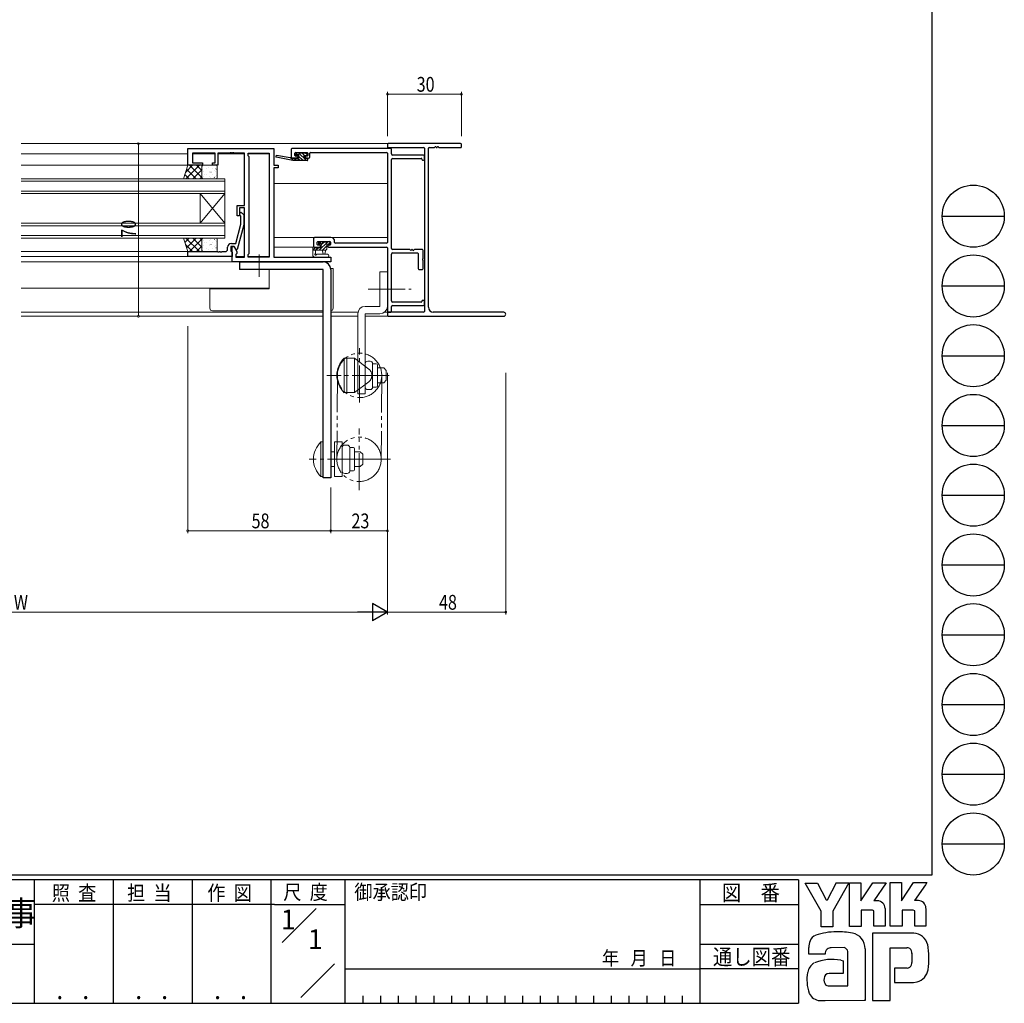
# Model space of a CAD drawing. Extents: x 0 to 1133, y 0 to 806.
# Drawn here: x 734 to 1133, y 0 to 399 of the extents above; entities that cross this region are included whole.
import ezdxf
from ezdxf.enums import TextEntityAlignment as Align

# ---------------------------------------------------------------- set-up
doc = ezdxf.new("R2010")
doc.units = 0
for name, pattern in [('YCENTER_1', [13, 10, -1, 1, -1]), ('YDIVIDE_1', [15, 10, -1, 1, -1, 1, -1]), ('YHIDDEN_1', [4, 3, -1])]:
    doc.linetypes.add(name, pattern=pattern)
doc.layers.add('USER1', color=3, linetype='CONTINUOUS')
doc.layers.add('YKK_ZWAK', color=7, linetype='CONTINUOUS')
for name, color, linetype, lineweight in [('YKK_11', 7, 'CONTINUOUS', 30), ('YKK_12', 2, 'CONTINUOUS', 13), ('YKK_13', 4, 'CONTINUOUS', 13), ('YKK_D', 6, 'CONTINUOUS', 13)]:
    doc.layers.add(name, color=color, linetype=linetype, lineweight=lineweight)
doc.styles.get("Standard").update_dxf_attribs({"font": 'ROMANS.SHX', "bigfont": 'EXTFONT.SHX'})
doc.styles.add('YKK_OSSTYLE1', font='romans.shx', dxfattribs={"width": 0.9, "bigfont": 'EXTFONT.SHX'})

# ---------------------------------------------------------------- blocks, each defined once
blk = doc.blocks.new('A201')
at = {"layer": 'YKK_ZWAK', "color": 254, "linetype": 'Continuous'}
for p, q in [((571, 410), (571, 35)), ((571, 35), (21, 35)), ((544, 34), (21, 34)), ((389, 34), (389, 9)), ((437, 34), (437, 9)), ((452, 34), (452, 9)), ((524, 34), (524, 9)), ((544, 34), (544, 9)), ((548.59, 27.71), (545.31, 33.35)), ((545.31, 33.35), (547.82, 33.35)), ((547.82, 33.35), (549.62, 29.99)), ((551.6, 33.43), (549.77, 29.88)), ((554.19, 33.43), (550.95, 27.7)), ((551.6, 33.43), (554.19, 33.43)), ((554.33, 24.55), (554.33, 33.41)), ((554.33, 33.41), (556.63, 33.41)), ((556.63, 29.77), (559.04, 33.45)), ((556.63, 33.41), (556.63, 29.77)), ((559.04, 33.45), (561.77, 33.45)), ((561.77, 33.45), (559.24, 29.78)), ((562.55, 24.63), (562.55, 33.49)), ((562.55, 33.49), (564.89, 33.49)), ((564.89, 29.78), (567.34, 33.49)), ((564.89, 33.49), (564.89, 29.78)), ((567.34, 33.49), (570.04, 33.49)), ((569.77, 33.02), (567.54, 29.84)), ((570.04, 33.49), (569.77, 33.02)), ((549.62, 29.99), (549.77, 29.88)), ((559.99, 29.78), (559.24, 29.78)), ((561.53, 28.24), (561.53, 24.61)), ((568.29, 29.84), (567.54, 29.84)), ((569.83, 28.24), (569.83, 24.65)), ((548.59, 24.53), (548.59, 27.71)), ((550.95, 27.7), (550.95, 24.53)), ((558.98, 27.87), (556.7, 27.87)), ((556.7, 27.87), (556.7, 24.55)), ((559.29, 27.75), (558.98, 27.87)), ((559.29, 24.61), (559.29, 27.75)), ((567.26, 27.89), (564.99, 27.89)), ((564.99, 27.89), (564.99, 24.63)), ((567.57, 27.77), (567.26, 27.89)), ((567.57, 24.65), (567.57, 27.77)), ((550.95, 24.53), (548.59, 24.53)), ((556.7, 24.55), (554.33, 24.55)), ((561.53, 24.61), (559.29, 24.61)), ((564.99, 24.63), (562.55, 24.63)), ((567.57, 24.68), (567.61, 24.65)), ((569.83, 24.65), (567.57, 24.65)), ((559.02, 23.22), (559.02, 9.57)), ((567.3, 23.22), (559.02, 23.22)), ((524, 21), (544, 21)), ((546.08, 18.95), (546.08, 20.33)), ((553.25, 20.28), (550.61, 20.23)), ((557.51, 20.01), (557.51, 9.59)), ((562.61, 9.57), (562.61, 20.24)), ((562.61, 20.24), (565.93, 20.24)), ((549.41, 18.95), (546.08, 18.95)), ((554.02, 12.52), (554.02, 19.47)), ((566.98, 19.17), (566.99, 17.29)), ((452, 16), (524, 16)), ((552.55, 17.73), (553.05, 17.62)), ((553.05, 17.62), (553.05, 15.05)), ((566.01, 16.15), (563.48, 16.15)), ((563.48, 16.15), (563.48, 13.2)), ((553.05, 15.05), (550.2, 15.05)), ((550, 12.52), (554.02, 12.52)), ((553.71, 12.52), (553.96, 12.52)), ((554.02, 12.52), (554.02, 12.52)), ((563.48, 13.2), (567.28, 13.2)), ((567.28, 13.2), (568.06, 13.37)), ((21, 9), (544, 9)), ((549.41, 9.53), (548.34, 9.53)), ((557.28, 9.55), (549.41, 9.53)), ((557.51, 9.59), (557.28, 9.55)), ((559.02, 9.57), (562.05, 9.57)), ((562.05, 9.57), (562.61, 9.57))]:
    blk.add_line(p, q, dxfattribs=at)
at = {"layer": 'YKK_ZWAK', "color": 8, "linetype": 'Continuous'}
for p, q in [((573.13, 168.56), (585.73, 168.56)), ((573.13, 154.42), (585.73, 154.42)), ((573.13, 140.28), (585.73, 140.28)), ((573.13, 126.14), (585.73, 126.14)), ((573.13, 112), (585.73, 112)), ((573.13, 97.86), (585.73, 97.86)), ((573.13, 83.72), (585.73, 83.72)), ((573.13, 69.58), (585.73, 69.58)), ((573.13, 55.44), (585.73, 55.44)), ((573.13, 41.3), (585.73, 41.3))]:
    blk.add_line(p, q, dxfattribs=at)
at = {"layer": 'YKK_ZWAK', "color": 131, "linetype": 'Continuous'}
for p, q in [((405, 34), (405, 9)), ((421, 34), (421, 9)), ((437.7, 29), (389, 29)), ((437.7, 29), (452, 29)), ((439.26, 21.33), (446.19, 28.25)), ((524, 29), (544, 29)), ((297, 21), (389, 21)), ((443.05, 10.18), (449.85, 16.98)), ((544, 16), (524, 16)), ((455.6, 10.5), (455.6, 9)), ((459.2, 10.5), (459.2, 9)), ((462.8, 10.5), (462.8, 9)), ((466.4, 10.5), (466.4, 9)), ((470, 10.5), (470, 9)), ((473.6, 10.5), (473.6, 9)), ((477.2, 10.5), (477.2, 9)), ((480.8, 10.5), (480.8, 9)), ((484.4, 10.5), (484.4, 9)), ((488, 10.5), (488, 9)), ((491.6, 10.5), (491.6, 9)), ((495.2, 10.5), (495.2, 9)), ((498.8, 10.5), (498.8, 9)), ((502.4, 10.5), (502.4, 9)), ((506, 10.5), (506, 9)), ((509.6, 10.5), (509.6, 9)), ((513.2, 10.5), (513.2, 9)), ((516.8, 10.5), (516.8, 9)), ((520.4, 10.5), (520.4, 9))]:
    blk.add_line(p, q, dxfattribs=at)
at = {"layer": 'YKK_ZWAK', "color": 8, "linetype": 'Continuous'}
for centre in [(579.43, 168.56), (579.43, 154.42), (579.43, 140.28), (579.43, 126.14), (579.43, 112), (579.43, 97.86), (579.43, 83.72), (579.43, 69.58), (579.43, 55.44), (579.43, 41.3)]:
    blk.add_circle(centre, 6.3, dxfattribs=at)
at = {"layer": 'YKK_ZWAK', "color": 254, "linetype": 'Continuous'}
for centre, radius, start, end in [((559.99, 28.24), 1.54, 0.0017, 89.996), ((568.29, 28.29), 1.54, 0.0017, 89.996), ((548, 21.1), 1.75, 109.0213, 161.5126), ((551.66, 10.86), 12.63, 89.8916, 109.3085), ((552.03, 8.67), 14.82, 78.7801, 91.4694), ((554.38, 20.07), 3.18, 40.6642, 80.3169), ((554.22, 20.08), 3.29, 358.7806, 38.7656), ((567.19, 20.11), 3.1, 14.4457, 87.0875), ((549.69, 20.31), 3.6, 158.4108, 179.7178), ((550.91, 18.99), 1.51, 138.4638, 181.7136), ((550.51, 19.02), 1.21, 85.5055, 126.7804), ((552.9, 19.18), 1.16, 14.7552, 72.4499), ((566.05, 19.37), 0.878, 16.4312, 96.9166), ((555.55, 18.15), 14.9, 350.9903, 10.6762), ((564.38, 18.85), 2.62, 4.9342, 17.0355), ((548.59, 14.77), 2.79, 121.8271, 169.0847), ((550.8, 8.39), 9.51, 79.381, 112.0583), ((566.01, 17.08), 0.933, 269.9547, 342.9014), ((564.36, 17.54), 2.64, 343.6902, 354.7536), ((553.61, 13.72), 7.92, 168.7637, 199.8008), ((550.84, 13.77), 1.69, 171.082, 216.7192), ((550.21, 14.01), 1.03, 90.3395, 178.0364), ((567.24, 16.32), 3.07, 285.4429, 349.9045), ((550.18, 13.6), 1.09, 230.9728, 260.7549), ((548.6, 12.25), 2.73, 207.3144, 263.5946)]:
    blk.add_arc(centre, radius, start, end, dxfattribs=at)
at = {"layer": 'YKK_ZWAK', "color": 131, "linetype": 'Continuous', "style": 'YKK_OSSTYLE1', "width": 0.9}
for s, height, p in [('照  査', 3, (392.56, 29.87)), ('担  当', 3, (407.82, 29.87)), ('作  図', 3, (424.09, 29.88)), ('尺  度', 3, (439.51, 30.04)), ('御承認印', 3, (453.91, 30.05)), ('図\u3000番', 3.2, (528.43, 29.81)), ('年   月   日', 2.828, (504.13, 16.74)), ('通し図番', 3.2, (526.63, 16.8)), (' ． ．', 3.5, (392.18, 9.75)), (' ． ．', 3.5, (408.18, 9.75)), (' ． ．', 3.5, (424.18, 9.75))]:
    blk.add_text(s, height=height, dxfattribs=at).set_placement(p)
at = {"layer": 'YKK_ZWAK', "color": 254, "linetype": 'Continuous', "style": 'YKK_OSSTYLE1', "width": 0.9}
blk.add_text('工事', height=5, dxfattribs=at).set_placement((377.17, 24.75))

msp = doc.modelspace()

# ---------------------------------------------------------------- linework, layer by layer
at = {"layer": 'YKK_11', "linetype": 'ByBlock', "lineweight": -2, "ltscale": 0.5}
for p, q in [((883.22, 348.27), (883.22, 347.24)), ((883.22, 348.27), (883.22, 347.24)), ((912.92, 348.57), (883.52, 348.57)), ((912.92, 348.57), (883.52, 348.57)), ((913.22, 347.24), (913.22, 348.27)), ((913.22, 347.24), (913.22, 348.27)), ((844.22, 346.27), (844.22, 342.97)), ((884.55, 346.57), (844.52, 346.57)), ((845.72, 343.77), (845.72, 344.64)), ((846.02, 344.94), (850.62, 344.94)), ((846.52, 343.47), (846.02, 343.47)), ((850.62, 343.47), (850.12, 343.47)), ((850.92, 344.64), (850.92, 343.77)), ((851.72, 343.17), (851.72, 344.64)), ((852.02, 344.94), (882.92, 344.94)), ((883.22, 344.64), (883.22, 308.5)), ((883.52, 346.94), (897.92, 346.94)), ((883.52, 346.94), (897.92, 346.94)), ((884.85, 344.37), (884.85, 346.27)), ((897.92, 343.87), (885.35, 343.87)), ((898.22, 346.64), (898.22, 280.5)), ((898.22, 346.64), (898.22, 280.5)), ((898.22, 342.17), (898.22, 343.57)), ((899.85, 282.2), (899.85, 346.64)), ((899.85, 282.2), (899.85, 346.64)), ((900.15, 346.94), (902.26, 346.94)), ((900.15, 346.94), (902.26, 346.94)), ((903.18, 346.94), (903.26, 346.94)), ((903.18, 346.94), (903.26, 346.94)), ((904.18, 346.94), (912.92, 346.94)), ((904.18, 346.94), (912.92, 346.94)), ((844.52, 342.67), (846.52, 342.67)), ((846.82, 342.97), (846.82, 343.17)), ((849.82, 343.17), (849.82, 342.97)), ((850.12, 342.67), (851.22, 342.67)), ((884.85, 306.07), (884.85, 342.07)), ((885.35, 342.57), (896.92, 342.57)), ((897.22, 342.27), (897.22, 342.17)), ((897.52, 341.87), (897.92, 341.87)), ((853.22, 309.97), (853.22, 306.87)), ((860.32, 310.47), (853.72, 310.47)), ((854.72, 307.67), (854.72, 308.54)), ((855.02, 308.84), (859.89, 308.84)), ((860.19, 308.54), (860.19, 307.67)), ((861.82, 308.5), (861.82, 308.97)), ((882.92, 308.2), (862.12, 308.2)), ((853.52, 306.57), (855.72, 306.57)), ((855.72, 307.37), (855.02, 307.37)), ((856.02, 306.87), (856.02, 307.07)), ((859.02, 307.07), (859.02, 306.87)), ((859.89, 307.37), (859.32, 307.37)), ((859.32, 306.57), (882.92, 306.57)), ((883.22, 306.27), (883.22, 280.57)), ((884.85, 284.77), (884.85, 303.77)), ((892.26, 305.57), (885.35, 305.57)), ((885.35, 304.27), (895.42, 304.27)), ((893.26, 305.57), (893.18, 305.57)), ((897.42, 305.57), (894.18, 305.57)), ((895.72, 303.97), (895.72, 297.87)), ((897.72, 302.03), (897.72, 305.27)), ((897.72, 297.87), (897.72, 301.11)), ((896.02, 297.57), (897.42, 297.57)), ((896.92, 284.27), (885.35, 284.27)), ((897.22, 284.67), (897.22, 284.57)), ((897.92, 284.97), (897.52, 284.97)), ((898.22, 283.27), (898.22, 284.67)), ((883.22, 279.9), (883.22, 278.87)), ((883.22, 279.9), (883.22, 278.87)), ((883.52, 280.27), (884.55, 280.27)), ((897.92, 280.2), (883.52, 280.2)), ((897.92, 280.2), (883.52, 280.2)), ((884.85, 280.57), (884.85, 282.47)), ((885.35, 282.97), (897.92, 282.97)), ((930.41, 280.2), (901.85, 280.2)), ((930.41, 280.2), (901.85, 280.2)), ((883.52, 278.57), (930.41, 278.57)), ((883.52, 278.57), (930.41, 278.57))]:
    msp.add_line(p, q, dxfattribs=at)
at = {"layer": 'YKK_11', "color": 0, "linetype": 'ByBlock', "lineweight": -2, "ltscale": 0.5}
for p, q in [((802.22, 346.57), (837.22, 346.57)), ((802.22, 339.77), (802.22, 346.57)), ((813.42, 344.64), (804.15, 344.64)), ((804.15, 344.64), (804.15, 340.77)), ((813.42, 340.77), (813.42, 344.64)), ((819.26, 344.64), (814.42, 344.64)), ((814.42, 344.64), (814.42, 339.77)), ((819.45, 344.76), (819.26, 344.64)), ((820, 344.76), (819.45, 344.76)), ((820.18, 344.64), (820, 344.76)), ((820.26, 344.64), (820.18, 344.64)), ((820.45, 344.76), (820.26, 344.64)), ((821, 344.76), (820.45, 344.76)), ((821.18, 344.64), (821, 344.76)), ((825.22, 344.64), (821.18, 344.64)), ((825.22, 323.47), (825.22, 344.64)), ((826.72, 344.64), (835.29, 344.64)), ((826.72, 343.57), (826.72, 344.64)), ((827.15, 343.14), (826.72, 343.57)), ((835.29, 344.64), (835.29, 302.5)), ((835.29, 344.64), (835.29, 302.5)), ((837.22, 346.57), (837.22, 339.77)), ((808.22, 339.77), (802.22, 339.77)), ((804.15, 340.77), (808.22, 340.77)), ((808.22, 340.77), (808.22, 339.77)), ((812.22, 339.77), (812.22, 340.77)), ((812.22, 340.77), (813.42, 340.77)), ((814.42, 339.77), (812.22, 339.77)), ((827.15, 304), (827.15, 343.14)), ((837.22, 339.77), (838.92, 339.77)), ((838.92, 339.77), (838.92, 338.77)), ((837.22, 338.77), (837.22, 302.5)), ((838.92, 338.77), (837.22, 338.77)), ((822.22, 323.47), (825.22, 323.47)), ((822.22, 319.27), (822.22, 323.47)), ((825.22, 322.47), (823.22, 322.47)), ((823.22, 322.47), (823.22, 319.27)), ((823.82, 319.12), (823.4, 319.54)), ((824.25, 320.39), (825.02, 319.62)), ((825.02, 319.62), (825.02, 315.67)), ((825.22, 302.5), (825.22, 322.47)), ((821.74, 308.07), (823.82, 315.83)), ((823.22, 319.27), (822.22, 319.27)), ((825.02, 315.67), (822.31, 305.57)), ((823.82, 315.83), (823.82, 319.12)), ((819.92, 308.07), (821.74, 308.07)), ((802.22, 304.77), (814.26, 304.77)), ((802.22, 302.77), (802.22, 304.77)), ((814.26, 304.77), (814.45, 304.65)), ((814.45, 304.65), (815, 304.65)), ((815, 304.65), (815.18, 304.77)), ((815.18, 304.77), (815.26, 304.77)), ((815.26, 304.77), (815.45, 304.65)), ((815.45, 304.65), (816, 304.65)), ((816, 304.65), (816.18, 304.77)), ((816.18, 304.77), (817.42, 304.77)), ((818.42, 305.77), (818.42, 306.57)), ((821.02, 306.77), (819.72, 306.77)), ((819.72, 306.77), (819.72, 304.97)), ((819.72, 304.97), (819.92, 304.77)), ((819.92, 304.77), (820.22, 304.47)), ((820.22, 300.57), (820.22, 306.77)), ((820.22, 306.77), (821.02, 306.77)), ((820.22, 304.47), (820.22, 302.77)), ((821.02, 306.77), (822.15, 304.81)), ((821.71, 305.57), (821.02, 306.77)), ((822.31, 305.57), (821.71, 305.57)), ((822.15, 304), (821.72, 303.57)), ((821.72, 303.57), (821.72, 302.5)), ((822.15, 304.81), (822.15, 304)), ((826.72, 303.57), (827.15, 304)), ((826.72, 302.5), (826.72, 303.57)), ((820.22, 302.77), (802.22, 302.77)), ((860.22, 300.57), (820.22, 300.57)), ((821.72, 302.5), (825.22, 302.5)), ((835.29, 302.5), (826.72, 302.5)), ((837.22, 302.5), (860.22, 302.5)), ((860.22, 302.5), (860.22, 300.57))]:
    msp.add_line(p, q, dxfattribs=at)
at = {"layer": 'YKK_11', "linetype": 'ByBlock', "lineweight": -2, "ltscale": 0.5}
for centre, radius, start, end in [((883.52, 348.27), 0.3, 90, 180), ((883.52, 348.27), 0.3, 90, 180), ((912.92, 348.27), 0.3, 0, 90), ((912.92, 348.27), 0.3, 0, 90), ((844.52, 346.27), 0.3, 90, 180), ((846.02, 344.64), 0.3, 90, 180), ((846.02, 343.77), 0.3, 180, 270), ((846.52, 343.17), 0.3, 0, 90), ((850.12, 343.17), 0.3, 90, 180), ((850.62, 344.64), 0.3, 0, 90), ((850.62, 343.77), 0.3, 270, 0), ((852.02, 344.64), 0.3, 90, 180), ((882.92, 344.64), 0.3, 360, 90), ((883.52, 347.24), 0.3, 180, 270), ((883.52, 347.24), 0.3, 180, 270), ((884.55, 346.27), 0.3, 360, 90), ((885.35, 344.37), 0.5, 180, 270), ((897.92, 346.64), 0.3, 360, 90), ((897.92, 346.64), 0.3, 360, 90), ((897.92, 343.57), 0.3, 360, 90), ((900.15, 346.64), 0.3, 90, 180), ((900.15, 346.64), 0.3, 90, 180), ((902.26, 347.14), 0.2, 270, 336.4218), ((902.26, 347.14), 0.2, 270, 336.4218), ((902.72, 346.94), 0.3, 23.5782, 156.4218), ((902.72, 346.94), 0.3, 23.5782, 156.4218), ((903.18, 347.14), 0.2, 203.5782, 270), ((903.18, 347.14), 0.2, 203.5782, 270), ((903.26, 347.14), 0.2, 270, 336.4218), ((903.26, 347.14), 0.2, 270, 336.4218), ((903.72, 346.94), 0.3, 23.5782, 156.4218), ((903.72, 346.94), 0.3, 23.5782, 156.4218), ((904.18, 347.14), 0.2, 203.5782, 270), ((904.18, 347.14), 0.2, 203.5782, 270), ((912.92, 347.24), 0.3, 270, 0), ((912.92, 347.24), 0.3, 270, 0), ((844.52, 342.97), 0.3, 180, 270), ((846.52, 342.97), 0.3, 270, 0), ((850.12, 342.97), 0.3, 180, 270), ((851.22, 343.17), 0.5, 270, 0), ((885.35, 342.07), 0.5, 90, 180), ((896.92, 342.27), 0.3, 0, 90), ((897.52, 342.17), 0.3, 180, 270), ((897.92, 342.17), 0.3, 270, 0), ((853.72, 309.97), 0.5, 90, 180), ((855.02, 308.54), 0.3, 90, 180), ((855.02, 307.67), 0.3, 180, 270), ((859.89, 308.54), 0.3, 360, 90), ((859.89, 307.67), 0.3, 270, 0), ((860.32, 308.97), 1.5, 0, 90), ((862.12, 308.5), 0.3, 180, 270), ((882.92, 308.5), 0.3, 270, 0), ((853.52, 306.87), 0.3, 180, 270), ((855.72, 307.07), 0.3, 0, 90), ((855.72, 306.87), 0.3, 270, 0), ((859.32, 307.07), 0.3, 90, 180), ((859.32, 306.87), 0.3, 180, 270), ((882.92, 306.27), 0.3, 360, 90), ((885.35, 306.07), 0.5, 180, 270), ((885.35, 303.77), 0.5, 90, 180), ((892.26, 305.37), 0.2, 23.5782, 90), ((892.72, 305.57), 0.3, 203.5782, 336.4218), ((893.18, 305.37), 0.2, 90, 156.4218), ((893.26, 305.37), 0.2, 23.5782, 90), ((893.72, 305.57), 0.3, 203.5782, 336.4218), ((894.18, 305.37), 0.2, 90, 156.4218), ((895.42, 303.97), 0.3, 0, 90), ((897.42, 305.27), 0.3, 360, 90), ((897.72, 301.57), 0.3, 113.5782, 246.4218), ((897.52, 302.03), 0.2, 293.5782, 360), ((897.52, 301.11), 0.2, 0, 66.4218), ((896.02, 297.87), 0.3, 180, 270), ((897.42, 297.87), 0.3, 270, 0), ((885.35, 284.77), 0.5, 180, 270), ((896.92, 284.57), 0.3, 270, 0), ((897.52, 284.67), 0.3, 90, 180), ((897.92, 284.67), 0.3, 0, 90), ((883.52, 280.57), 0.3, 180, 270), ((883.52, 279.9), 0.3, 90, 180), ((883.52, 279.9), 0.3, 90, 180), ((884.55, 280.57), 0.3, 270, 0), ((885.35, 282.47), 0.5, 90, 180), ((897.92, 283.27), 0.3, 270, 0), ((897.92, 280.5), 0.3, 270, 0), ((897.92, 280.5), 0.3, 270, 0), ((901.85, 282.2), 2, 180, 270), ((901.85, 282.2), 2, 180, 270), ((930.41, 279.38), 0.815, 270, 90), ((930.41, 279.38), 0.815, 270, 90), ((883.52, 278.87), 0.3, 180, 270), ((883.52, 278.87), 0.3, 180, 270)]:
    msp.add_arc(centre, radius, start, end, dxfattribs=at)
at = {"layer": 'YKK_11', "color": 0, "linetype": 'ByBlock', "lineweight": -2, "ltscale": 0.5}
for centre, radius, start, end in [((823.82, 319.97), 0.6, 45, 225), ((819.92, 306.57), 1.5, 90, 180), ((817.42, 305.77), 1, 270, 360)]:
    msp.add_arc(centre, radius, start, end, dxfattribs=at)
at = {"layer": 'YKK_12', "ltscale": 1.5}
for p, q in [((734.72, 348.57), (883.52, 348.57)), ((734.72, 344.37), (802.22, 344.37)), ((813.42, 344.37), (804.15, 344.37)), ((825.22, 344.37), (814.42, 344.37)), ((835.29, 344.37), (826.72, 344.37)), ((802.72, 339.77), (734.72, 339.77)), ((837.22, 332.37), (883.22, 332.37)), ((883.22, 310.47), (837.22, 310.47)), ((734.72, 304.77), (807.92, 304.77)), ((837.22, 306.57), (853.52, 306.57)), ((734.72, 302.77), (819.92, 302.77)), ((734.72, 300.57), (820.66, 300.57)), ((825.22, 302.77), (821.72, 302.77)), ((835.29, 302.77), (826.72, 302.77)), ((835.29, 297.57), (835.29, 289.97)), ((734.72, 289.97), (835.29, 289.97)), ((734.72, 280.2), (857.22, 280.2)), ((860.22, 280.2), (871.29, 280.2)), ((882.06, 280.2), (883.22, 280.2)), ((734.72, 278.57), (857.22, 278.57)), ((860.22, 278.57), (871.22, 278.57)), ((874.22, 278.57), (883.52, 278.57))]:
    msp.add_line(p, q, dxfattribs=at)
at = {"layer": 'YKK_12', "linetype": 'Continuous', "ltscale": 1.5}
for p, q in [((817.22, 334.27), (734.72, 334.27)), ((817.22, 333.27), (734.72, 333.27)), ((817.22, 334.27), (817.22, 328.27)), ((817.22, 329.27), (734.72, 329.27)), ((817.22, 328.27), (734.72, 328.27)), ((817.22, 316.27), (807.22, 328.27)), ((817.22, 328.27), (807.22, 316.27)), ((807.22, 328.27), (807.22, 316.27)), ((817.22, 328.27), (817.22, 316.27)), ((817.22, 316.27), (734.72, 316.27)), ((817.22, 316.27), (817.22, 310.27)), ((817.22, 315.27), (734.72, 315.27)), ((817.22, 311.27), (734.72, 311.27)), ((817.22, 310.27), (734.72, 310.27))]:
    msp.add_line(p, q, dxfattribs=at)
at = {"layer": 'YKK_13', "linetype": 'ByBlock', "lineweight": -2, "ltscale": 1.5}
for p, q in [((843.81, 342.84), (838.27, 343.66)), ((846.61, 344.78), (846.11, 344.28)), ((846.85, 343.83), (846.26, 344.43)), ((846.32, 343.77), (846.66, 343.77)), ((847.42, 344.87), (846.82, 344.87)), ((850.36, 341.67), (847.16, 344.87)), ((849.02, 341.67), (847.19, 343.5)), ((849.62, 344.67), (847.62, 344.67)), ((849.61, 343.77), (848.71, 344.67)), ((849.52, 342.67), (849.52, 343.77)), ((849.52, 343.77), (850.32, 343.77)), ((850.32, 344.87), (849.82, 344.87)), ((850.62, 344.1), (849.86, 344.87)), ((850.62, 344.07), (850.62, 344.57)), ((844.92, 341.67), (838.16, 343.07)), ((844.92, 342.67), (844.84, 342.68)), ((847.12, 342.67), (844.92, 342.67)), ((844.92, 341.67), (844.92, 342.67)), ((844.98, 341.67), (844.92, 341.72)), ((850.62, 341.67), (844.92, 341.67)), ((846.32, 341.67), (845.32, 342.67)), ((847.67, 341.67), (846.67, 342.67)), ((847.12, 343.31), (847.12, 342.67)), ((850.62, 342.67), (849.52, 342.67)), ((850.9, 342.48), (850.73, 342.65)), ((850.92, 341.97), (850.92, 342.37))]:
    msp.add_line(p, q, dxfattribs=at)
at = {"layer": 'YKK_13', "ltscale": 1.5}
for p, q in [((800.49, 334.27), (802.22, 339.77)), ((801.31, 336.88), (804.2, 339.77)), ((801.53, 334.27), (807.03, 339.77)), ((802.22, 339.77), (808.01, 339.77)), ((808.01, 334.77), (803.01, 339.77)), ((808.01, 337.59), (805.84, 339.77)), ((808.01, 339.77), (808.01, 334.27)), ((808.51, 339.77), (813.72, 339.77)), ((808.77, 339.61), (808.81, 339.61)), ((811.05, 339.61), (811.09, 339.61)), ((812.59, 339.61), (812.6, 339.61)), ((813.33, 339.61), (813.37, 339.61)), ((802.85, 334.27), (801.05, 336.06)), ((805.68, 334.27), (801.73, 338.21)), ((804.36, 334.27), (808.01, 337.92)), ((808.01, 334.77), (808.01, 339.27)), ((808.04, 337.45), (808.11, 337.49)), ((808.16, 338.04), (808.17, 338.05)), ((808.77, 337.37), (808.81, 337.37)), ((808.89, 336.17), (808.9, 336.17)), ((809.84, 338.4), (809.87, 338.4)), ((809.84, 336.16), (809.87, 336.16)), ((810.5, 338.87), (810.51, 338.87)), ((810.98, 336.91), (810.99, 336.91)), ((811.05, 337.37), (811.09, 337.37)), ((811.65, 336.9), (811.71, 336.94)), ((812.12, 338.4), (812.15, 338.4)), ((812.12, 336.16), (812.15, 336.16)), ((813.04, 337.64), (813.05, 337.64)), ((813.33, 337.37), (813.37, 337.37)), ((813.66, 338.23), (813.73, 338.27)), ((813.77, 335.77), (813.78, 335.77)), ((814.22, 339.27), (814.22, 334.77)), ((808.01, 334.27), (800.49, 334.27)), ((807.18, 334.27), (808.01, 335.09)), ((813.72, 334.27), (808.51, 334.27)), ((808.77, 335.13), (808.81, 335.13)), ((811.05, 335.13), (811.09, 335.13)), ((811.43, 334.94), (811.44, 334.94)), ((813, 334.86), (813.06, 334.9)), ((813.33, 335.13), (813.37, 335.13)), ((808.01, 310.27), (800.49, 310.27)), ((800.49, 310.27), (802.22, 304.77)), ((802.85, 310.27), (801.05, 308.47)), ((801.31, 307.65), (804.2, 304.77)), ((801.53, 310.27), (807.03, 304.77)), ((805.68, 310.27), (801.73, 306.32)), ((808.01, 309.77), (803.01, 304.77)), ((804.36, 310.27), (808.01, 306.62)), ((807.18, 310.27), (808.01, 309.44)), ((808.01, 304.77), (808.01, 310.27)), ((808.01, 309.77), (808.01, 305.27)), ((813.72, 310.27), (808.51, 310.27)), ((808.77, 309.41), (808.81, 309.41)), ((808.89, 308.36), (808.9, 308.36)), ((809.84, 308.38), (809.87, 308.38)), ((810.98, 307.62), (810.99, 307.62)), ((811.05, 309.41), (811.09, 309.41)), ((811.43, 309.59), (811.44, 309.59)), ((811.65, 307.64), (811.71, 307.59)), ((812.12, 308.38), (812.15, 308.38)), ((813, 309.68), (813.06, 309.64)), ((813.33, 309.41), (813.37, 309.41)), ((813.77, 308.76), (813.78, 308.76)), ((814.22, 305.27), (814.22, 309.77)), ((855.81, 308.75), (855.31, 308.25)), ((855.52, 307.74), (855.86, 307.74)), ((856.62, 308.84), (856.02, 308.84)), ((858.92, 308.64), (856.82, 308.64)), ((858.72, 305.84), (858.72, 307.74)), ((858.72, 307.74), (859.62, 307.74)), ((859.62, 308.84), (859.12, 308.84)), ((859.92, 308.04), (859.92, 308.54)), ((802.22, 304.77), (808.01, 304.77)), ((808.01, 306.94), (805.84, 304.77)), ((808.04, 307.08), (808.11, 307.04)), ((808.16, 306.49), (808.17, 306.49)), ((808.51, 304.77), (813.72, 304.77)), ((808.77, 307.16), (808.81, 307.16)), ((808.77, 304.92), (808.81, 304.92)), ((809.84, 306.13), (809.87, 306.13)), ((810.5, 305.66), (810.51, 305.66)), ((811.05, 307.16), (811.09, 307.16)), ((811.05, 304.92), (811.09, 304.92)), ((812.12, 306.13), (812.15, 306.13)), ((812.59, 304.92), (812.6, 304.92)), ((813.04, 306.89), (813.05, 306.89)), ((813.33, 307.16), (813.37, 307.16)), ((813.33, 304.92), (813.37, 304.92)), ((813.66, 306.3), (813.73, 306.26)), ((852.92, 306.24), (852.92, 303.27)), ((852.92, 305.34), (858.22, 305.34)), ((853.82, 306.54), (853.22, 306.54)), ((856.32, 306.34), (854.02, 306.34)), ((854.12, 304.16), (854.12, 305.34)), ((854.66, 303.67), (858.91, 303.67)), ((856.32, 307.28), (856.32, 306.34)), ((856.92, 305.34), (857.02, 304.19)), ((858.12, 305.34), (858.02, 304.19)), ((853.54, 302.54), (853.11, 302.89)), ((853.73, 302.47), (858.91, 302.47)), ((860.22, 297.97), (860.2, 297.97)), ((861.22, 297.97), (860.22, 297.97)), ((861.22, 281.77), (861.22, 297.97)), ((880.22, 296.57), (883.22, 296.57)), ((880.22, 296.57), (880.22, 282.57)), ((883.22, 296.57), (883.22, 282.57)), ((811.22, 289.67), (811.22, 289.97)), ((811.22, 289.67), (811.22, 281.77)), ((812.22, 289.67), (811.22, 289.67)), ((835.22, 289.67), (812.22, 289.67)), ((835.22, 289.97), (835.22, 289.67)), ((812.22, 280.77), (857.22, 280.77)), ((871.22, 279.57), (871.22, 247.07)), ((874.22, 282.57), (880.22, 282.57)), ((874.22, 247.07), (874.22, 279.57)), ((874.22, 279.57), (880.22, 279.57)), ((865.72, 261.57), (865.72, 247.57)), ((865.72, 261.57), (866.72, 261.57)), ((866.72, 247.57), (866.72, 261.57)), ((869.92, 260.02), (869.92, 257.27)), ((876.22, 260.34), (875.22, 260.34)), ((874.22, 259.34), (874.22, 249.79)), ((877.22, 259.34), (877.22, 257.95)), ((877.22, 259.32), (878.72, 259.32)), ((877.22, 251.18), (877.22, 257.95)), ((879.22, 258.82), (879.22, 250.32)), ((879.22, 257.57), (881.72, 257.57)), ((881.72, 257.57), (882.72, 256.57)), ((882.72, 256.57), (882.72, 252.57)), ((871.22, 251.86), (871.22, 249.11)), ((881.72, 251.57), (882.72, 252.57)), ((876.22, 248.79), (875.22, 248.79)), ((877.22, 251.18), (877.22, 249.79)), ((877.22, 249.82), (878.72, 249.82)), ((879.22, 251.57), (881.72, 251.57)), ((865.72, 247.57), (866.72, 247.57)), ((871.22, 247.07), (874.22, 247.07)), ((856.22, 213.57), (856.22, 227.57)), ((856.22, 227.57), (857.22, 227.57)), ((857.22, 227.57), (857.22, 213.57)), ((861.72, 226.02), (861.72, 223.27)), ((864.92, 215.79), (864.92, 225.34)), ((866.92, 226.34), (865.92, 226.34)), ((867.92, 223.95), (867.92, 225.34)), ((867.92, 225.32), (869.42, 225.32)), ((867.92, 223.95), (867.92, 217.18)), ((869.92, 216.32), (869.92, 224.82)), ((869.92, 223.57), (872.22, 223.57)), ((872.22, 223.57), (873.22, 222.57)), ((873.22, 218.57), (873.22, 222.57)), ((867.92, 215.79), (867.92, 217.18)), ((867.92, 215.82), (869.42, 215.82)), ((869.92, 217.57), (872.22, 217.57)), ((872.22, 217.57), (873.22, 218.57)), ((856.22, 213.57), (857.22, 213.57)), ((866.92, 214.79), (865.92, 214.79))]:
    msp.add_line(p, q, dxfattribs=at)
at = {"layer": 'YKK_13', "lineweight": -3, "ltscale": 1.5}
for p, q in [((856.39, 308.84), (855.35, 307.79)), ((858.89, 308.64), (855.59, 305.34)), ((857.54, 308.64), (856.56, 307.66)), ((859.08, 308.83), (858.93, 308.68)), ((859.92, 308.33), (859.33, 307.74)), ((853.99, 306.44), (852.92, 305.37)), ((855.24, 306.34), (854.24, 305.34)), ((858.72, 307.13), (856.93, 305.34)), ((858.72, 305.78), (858.28, 305.34))]:
    msp.add_line(p, q, dxfattribs=at)
at = {"layer": 'YKK_13', "linetype": 'YCENTER_1', "lineweight": 13, "ltscale": 1.5}
for p, q in [((831.22, 303.57), (831.22, 294.57)), ((875.45, 289.57), (892.83, 289.57))]:
    msp.add_line(p, q, dxfattribs=at)
at = {"layer": 'YKK_13', "linetype": 'Continuous', "lineweight": 25, "ltscale": 1.5}
for p, q in [((823.22, 300.57), (857.22, 300.57)), ((823.22, 300.57), (823.22, 297.57)), ((857.22, 297.57), (823.22, 297.57)), ((857.22, 213.07), (857.22, 297.57)), ((860.22, 297.57), (860.22, 213.07)), ((860.22, 213.07), (857.22, 213.07))]:
    msp.add_line(p, q, dxfattribs=at)
at = {"layer": 'YKK_13', "linetype": 'YCENTER_1', "ltscale": 1.5}
for p, q in [((871.92, 243.57), (871.92, 265.57)), ((883.96, 254.57), (858.64, 254.57)), ((873.89, 220.57), (851.48, 220.57))]:
    msp.add_line(p, q, dxfattribs=at)
at = {"layer": 'YKK_13', "linetype": 'YDIVIDE_1', "ltscale": 1.5}
for p, q in [((866.72, 261.57), (866.72, 247.57)), ((866.72, 261.57), (869.92, 261.57)), ((875.66, 257.14), (869.92, 261.57)), ((869.92, 261.57), (869.92, 247.57)), ((862.92, 254.62), (862.72, 220.62)), ((875.66, 251.99), (869.92, 247.57)), ((880.92, 254.51), (880.72, 220.51)), ((866.72, 247.57), (869.92, 247.57)), ((871.72, 208.07), (871.72, 233.07)), ((861.72, 213.57), (861.72, 227.57)), ((861.72, 227.57), (864.92, 227.57)), ((864.92, 227.57), (864.92, 213.57)), ((884.42, 220.57), (859.86, 220.57)), ((864.92, 213.57), (861.72, 213.57))]:
    msp.add_line(p, q, dxfattribs=at)
at = {"layer": 'YKK_13', "linetype": 'YHIDDEN_1', "ltscale": 1.5}
for p, q in [((860.22, 223.57), (861.72, 223.57)), ((860.22, 217.57), (861.72, 217.57))]:
    msp.add_line(p, q, dxfattribs=at)
at = {"layer": 'YKK_13', "linetype": 'YDIVIDE_1', "ltscale": 1.5}
for centre in [(871.92, 254.57), (871.72, 220.57)]:
    msp.add_circle(centre, 9, dxfattribs=at)
at = {"layer": 'YKK_13', "linetype": 'ByBlock', "lineweight": -2, "ltscale": 1.5}
for centre, radius, start, end in [((838.22, 343.37), 0.3, 81.5506, 258.2502), ((846.32, 344.07), 0.3, 135, 270), ((846.82, 344.57), 0.3, 90, 135), ((846.66, 344.07), 0.3, 270, 326.9443), ((847.12, 343.77), 0.25, 303.0557, 146.9443), ((847.42, 343.31), 0.3, 123.0557, 180), ((847.42, 344.67), 0.2, 0, 90), ((849.82, 344.67), 0.2, 90, 180), ((850.32, 344.57), 0.3, 0, 90), ((850.32, 344.07), 0.3, 270, 0), ((843.77, 342.54), 0.3, 21.5506, 81.5506), ((844.32, 342.76), 0.3, 201.5506, 320.8025), ((844.79, 342.39), 0.3, 80.8025, 140.8025), ((850.62, 342.37), 0.3, 0, 90), ((850.62, 341.97), 0.3, 270, 0)]:
    msp.add_arc(centre, radius, start, end, dxfattribs=at)
at = {"layer": 'YKK_13', "ltscale": 1.5}
for centre, radius, start, end in [((808.51, 339.27), 0.5, 90, 180), ((813.72, 339.27), 0.5, 0, 90), ((808.51, 334.77), 0.5, 180, 270), ((813.72, 334.77), 0.5, 270, 0), ((808.51, 309.77), 0.5, 90, 180), ((813.72, 309.77), 0.5, 0, 90), ((855.52, 308.04), 0.3, 135, 270), ((856.02, 308.54), 0.3, 90, 135), ((855.86, 308.04), 0.3, 270, 326.9443), ((856.32, 307.74), 0.25, 303.0557, 146.9443), ((856.62, 307.28), 0.3, 123.0557, 180), ((856.62, 308.64), 0.2, 0, 90), ((859.12, 308.64), 0.2, 90, 180), ((859.62, 308.54), 0.3, 0, 90), ((859.62, 308.04), 0.3, 270, 0), ((808.51, 305.27), 0.5, 180, 270), ((813.72, 305.27), 0.5, 270, 0), ((853.22, 306.24), 0.3, 90, 180), ((853.82, 306.34), 0.2, 0, 90), ((854.12, 303.64), 0.3, 120, 333.2563), ((853.82, 304.16), 0.3, 300, 0), ((854.66, 303.37), 0.3, 90, 153.2563), ((857.52, 304.24), 0.5, 185.0921, 354.9079), ((858.22, 305.84), 0.5, 270, 0), ((858.91, 303.07), 0.6, 270, 90), ((853.42, 303.27), 0.5, 180, 230.7655), ((853.73, 302.77), 0.3, 230.7655, 270), ((812.22, 281.77), 1, 180, 270), ((860.22, 281.77), 1, 270, 0), ((874.22, 279.57), 3, 90, 180), ((880.22, 282.57), 3, 270, 0), ((872.39, 254.57), 9.67, 133.6028, 226.3972), ((875.22, 259.34), 1, 90, 180), ((876.22, 259.34), 1, 0, 90), ((878.72, 258.82), 0.5, 0, 90), ((875.22, 249.79), 1, 180, 270), ((876.22, 249.79), 1, 270, 0), ((878.72, 250.32), 0.5, 270, 0), ((862.89, 220.57), 9.67, 133.6028, 226.3972), ((865.92, 225.34), 1, 90, 180), ((866.92, 225.34), 1, 0, 90), ((869.42, 224.82), 0.5, 0, 90), ((865.92, 215.79), 1, 180, 270), ((866.92, 215.79), 1, 270, 0), ((869.42, 216.32), 0.5, 270, 0)]:
    msp.add_arc(centre, radius, start, end, dxfattribs=at)
at = {"layer": 'YKK_13', "linetype": 'Continuous', "lineweight": 25, "ltscale": 1.5}
msp.add_arc((857.22, 297.57), 3, 0, 90, dxfattribs=at)
at = {"layer": 'YKK_13', "linetype": 'YDIVIDE_1', "ltscale": 1.5}
msp.add_arc((873.67, 254.57), 3.25, 307.6632, 52.3368, dxfattribs=at)
at = {"layer": 'YKK_13', "ltscale": 1.5, "extrusion": (0, 0, -1)}
msp.add_ellipse((835.12, 295.27), major_axis=(0, 5.6), ratio=0.022664, start_param=3.141593, end_param=3.470651, dxfattribs=at)
at = {"layer": 'YKK_D'}
for p, q in [((883.22, 351.57), (883.22, 369.57)), ((883.22, 368.57), (913.22, 368.57)), ((913.22, 351.57), (913.22, 369.57)), ((798.22, 348.57), (781.22, 348.57)), ((782.22, 278.57), (782.22, 348.57)), ((798.22, 278.57), (781.22, 278.57)), ((802.22, 274.57), (802.22, 190.57)), ((883.22, 255.57), (883.22, 157.57)), ((883.22, 255.57), (883.22, 157.57)), ((931.22, 255.57), (931.22, 157.57)), ((860.22, 209.07), (860.22, 190.57)), ((860.22, 208.07), (860.22, 190.57)), ((883.22, 209.07), (883.22, 190.57)), ((860.22, 191.57), (802.22, 191.57)), ((883.22, 191.57), (860.22, 191.57)), ((590.22, 158.57), (876.22, 158.57)), ((883.22, 158.57), (931.22, 158.57))]:
    msp.add_line(p, q, dxfattribs=at)
at = {"layer": 'YKK_D', "lineweight": -2}
for p, q in [((877.16, 162.07), (877.16, 155.07)), ((883.22, 158.57), (877.16, 162.07)), ((883.22, 158.57), (871.1, 158.57)), ((883.22, 158.57), (877.16, 155.07))]:
    msp.add_line(p, q, dxfattribs=at)
at = {"layer": 'YKK_D', "linetype": 'ByBlock', "const_width": 0.85}
for points in [[(883.33, 368.57, 1), (883.12, 368.57, 1)], [(913.12, 368.57, 1), (913.33, 368.57, 1)], [(782.22, 348.46, 1), (782.22, 348.67, 1)], [(782.22, 278.67, 1), (782.22, 278.46, 1)], [(802.33, 191.57, 1), (802.12, 191.57, 1)], [(860.33, 191.57, 1), (860.12, 191.57, 1)], [(860.12, 191.57, 1), (860.33, 191.57, 1)], [(883.12, 191.57, 1), (883.33, 191.57, 1)], [(931.12, 158.57, 1), (931.33, 158.57, 1)]]:
    msp.add_lwpolyline(points, format="xyb", close=True, dxfattribs=at)

# ---------------------------------------------------------------- block references
at = {"layer": 'YKK_ZWAK', "xscale": 1.999999999998, "yscale": 1.999999999998, "zscale": 1.999999999998}
msp.add_blockref('A201', (-38, -18), dxfattribs=at)

# ---------------------------------------------------------------- texts
at = {"layer": 'USER1', "color": 3}
msp.add_text('1', height=8, dxfattribs=at).set_placement((840, 30))
msp.add_text('1', height=8, dxfattribs=at).set_placement((854, 26), align=Align.MIDDLE_CENTER)
at = {"layer": 'YKK_D', "width": 0.8}
for s, p in [('30', (895.09, 369.57)), ('58', (828.13, 192.57)), ('23', (868.64, 192.57)), ('W', (731.69, 159.57)), ('48', (904.16, 159.57))]:
    msp.add_text(s, height=6, dxfattribs=at).set_placement(p)
msp.add_text('70', height=6, rotation=90, dxfattribs=at).set_placement((781.22, 310.38))

doc.saveas('drawing.dxf')
